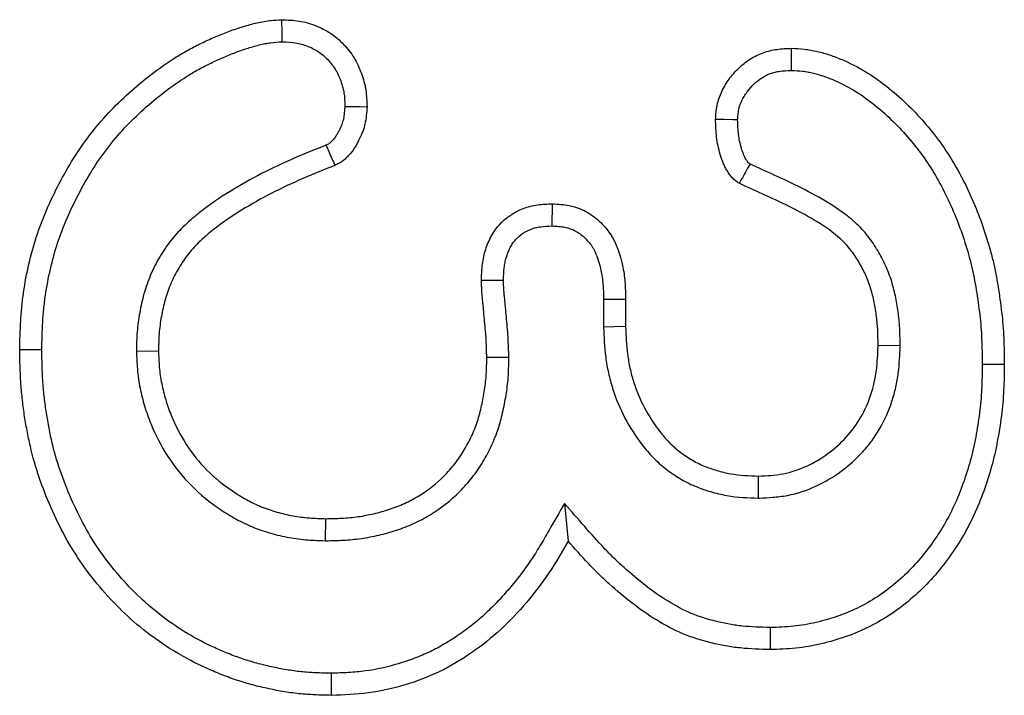
# Model space of a CAD drawing. Extents: x -140 to 2250, y -150 to 3120.
# Drawn here: x 551 to 571, y 971 to 985 of the extents above; entities that cross this region are included whole.
import ezdxf

# ---------------------------------------------------------------- set-up
doc = ezdxf.new("R2010")
doc.units = 0
doc.header["$LTSCALE"] = 50
doc.header["$MEASUREMENT"] = 0
doc.layers.add('DUENN', color=4, linetype='CONTINUOUS')

msp = doc.modelspace()

# ---------------------------------------------------------------- linework, layer by layer
at = {"layer": 'DUENN'}
for p, q in [((562.976, 979.331), (562.976, 978.787)), ((563.413, 979.335), (563.413, 978.796)), ((562.976, 978.787), (563.413, 978.796)), ((568.85, 978.407), (568.413, 978.413)), ((553.726, 978.304), (554.163, 978.308)), ((561.1, 978.178), (560.663, 978.175)), ((566.048, 975.39), (566.046, 975.827)), ((562.202, 975.286), (562.276, 974.538)), ((557.472, 974.547), (557.476, 974.983))]:
    msp.add_line(p, q, dxfattribs=at)
at = {"layer": 'DUENN', "flags": 128}
for points in [[(556.612, 984.433), (556.61, 984.614), (556.608, 984.87)], [(566.697, 983.866), (566.698, 984.014), (566.698, 984.159), (566.698, 984.304)], [(557.855, 983.153), (557.993, 983.15), (558.143, 983.147), (558.292, 983.144)], [(565.632, 982.886), (565.534, 982.888), (565.364, 982.891), (565.194, 982.894)], [(561.958, 980.784), (561.96, 980.927), (561.962, 981.074), (561.964, 981.222)], [(560.995, 979.703), (560.84, 979.703), (560.699, 979.703), (560.558, 979.702)], [(562.976, 979.331), (563.118, 979.332), (563.266, 979.334), (563.413, 979.335)], [(551.85, 978.33), (551.719, 978.331), (551.588, 978.331), (551.413, 978.331)], [(570.476, 978.042), (570.607, 978.042), (570.739, 978.042), (570.913, 978.042)], [(566.273, 972.827), (566.273, 972.696), (566.273, 972.564), (566.273, 972.39)], [(557.579, 971.92), (557.58, 971.789), (557.58, 971.658), (557.581, 971.483)]]:
    msp.add_lwpolyline(points, dxfattribs=at)
at = {"layer": 'DUENN'}
for points, knots in [([(551.413, 978.331), (551.418, 978.521), (551.423, 978.711), (551.439, 978.995), (551.447, 979.09), (551.466, 979.279), (551.477, 979.373), (551.518, 979.655), (551.553, 979.842), (551.639, 980.213), (551.689, 980.396), (551.867, 980.938), (552.02, 981.287), (552.285, 981.792), (552.379, 981.957), (552.58, 982.28), (552.688, 982.436), (552.92, 982.737), (553.043, 982.882), (553.301, 983.161), (553.437, 983.294), (553.719, 983.548), (553.866, 983.669), (554.167, 983.9), (554.323, 984.01), (554.563, 984.163), (554.645, 984.212), (554.811, 984.304), (554.895, 984.348), (555.066, 984.431), (555.152, 984.471), (555.326, 984.548), (555.414, 984.584), (555.591, 984.652), (555.681, 984.683), (555.862, 984.742), (555.953, 984.768), (556.091, 984.803), (556.138, 984.814), (556.231, 984.833), (556.277, 984.841), (556.419, 984.859), (556.514, 984.865), (556.608, 984.87)], [0, 0, 0, 0, 0.0625, 0.0625, 0.09375, 0.09375, 0.125, 0.125, 0.1875, 0.1875, 0.25, 0.25, 0.375, 0.375, 0.4375, 0.4375, 0.5, 0.5, 0.5625, 0.5625, 0.625, 0.625, 0.6875, 0.6875, 0.75, 0.75, 0.78125, 0.78125, 0.8125, 0.8125, 0.84375, 0.84375, 0.875, 0.875, 0.90625, 0.90625, 0.9375, 0.9375, 0.953125, 0.953125, 0.96875, 0.96875, 1, 1, 1, 1]), ([(556.608, 984.87), (556.721, 984.865), (556.834, 984.86), (557.001, 984.834), (557.056, 984.822), (557.165, 984.792), (557.219, 984.774), (557.377, 984.712), (557.478, 984.662), (557.666, 984.536), (557.751, 984.462), (557.907, 984.298), (557.978, 984.209), (558.065, 984.065), (558.091, 984.015), (558.139, 983.912), (558.16, 983.86), (558.199, 983.754), (558.217, 983.7), (558.239, 983.618), (558.246, 983.591), (558.258, 983.536), (558.263, 983.509), (558.285, 983.37), (558.288, 983.257), (558.292, 983.144)], [0, 0, 0, 0, 0.125, 0.125, 0.1875, 0.1875, 0.25, 0.25, 0.375, 0.375, 0.5, 0.5, 0.625, 0.625, 0.6875, 0.6875, 0.75, 0.75, 0.8125, 0.8125, 0.84375, 0.84375, 0.875, 0.875, 1, 1, 1, 1]), ([(551.85, 978.33), (551.855, 978.517), (551.859, 978.698), (551.875, 978.965), (551.882, 979.053), (551.9, 979.229), (551.91, 979.317), (551.949, 979.58), (551.982, 979.756), (552.062, 980.103), (552.108, 980.273), (552.273, 980.775), (552.416, 981.102), (552.667, 981.58), (552.756, 981.737), (552.943, 982.038), (553.042, 982.181), (553.257, 982.46), (553.372, 982.595), (553.612, 982.854), (553.738, 982.978), (554.002, 983.215), (554.14, 983.33), (554.424, 983.546), (554.57, 983.65), (554.791, 983.79), (554.865, 983.834), (555.016, 983.918), (555.093, 983.959), (555.252, 984.036), (555.333, 984.074), (555.496, 984.145), (555.577, 984.179), (555.74, 984.241), (555.822, 984.27), (555.987, 984.323), (556.072, 984.348), (556.193, 984.379), (556.232, 984.388), (556.308, 984.403), (556.343, 984.409), (556.449, 984.422), (556.526, 984.428), (556.612, 984.433)], [0.0011207, 0.0011207, 0.0011207, 0.0011207, 0.0625, 0.0625, 0.09375, 0.09375, 0.125, 0.125, 0.1875, 0.1875, 0.25, 0.25, 0.375, 0.375, 0.4375, 0.4375, 0.5, 0.5, 0.5625, 0.5625, 0.625, 0.625, 0.6875, 0.6875, 0.75, 0.75, 0.78125, 0.78125, 0.8125, 0.8125, 0.84375, 0.84375, 0.875, 0.875, 0.90625, 0.90625, 0.9375, 0.9375, 0.953125, 0.953125, 0.96875, 0.96875, 0.9974772, 0.9974772, 0.9974772, 0.9974772]), ([(556.612, 984.433), (556.715, 984.428), (556.804, 984.423), (556.917, 984.405), (556.955, 984.397), (557.034, 984.375), (557.073, 984.362), (557.192, 984.316), (557.266, 984.278), (557.392, 984.194), (557.454, 984.141), (557.573, 984.016), (557.623, 983.951), (557.682, 983.855), (557.701, 983.819), (557.736, 983.742), (557.754, 983.7), (557.786, 983.612), (557.8, 983.57), (557.816, 983.509), (557.821, 983.49), (557.83, 983.451), (557.833, 983.433), (557.847, 983.343), (557.851, 983.256), (557.855, 983.153)], [0.0084596, 0.0084596, 0.0084596, 0.0084596, 0.125, 0.125, 0.1875, 0.1875, 0.25, 0.25, 0.375, 0.375, 0.5, 0.5, 0.625, 0.625, 0.6875, 0.6875, 0.75, 0.75, 0.8125, 0.8125, 0.84375, 0.84375, 0.875, 0.875, 0.991462, 0.991462, 0.991462, 0.991462]), ([(565.194, 982.894), (565.198, 982.941), (565.201, 982.989), (565.208, 983.06), (565.211, 983.084), (565.218, 983.131), (565.222, 983.155), (565.247, 983.271), (565.278, 983.363), (565.339, 983.492), (565.362, 983.534), (565.411, 983.616), (565.438, 983.656), (565.521, 983.772), (565.584, 983.845), (565.722, 983.977), (565.798, 984.036), (565.918, 984.114), (565.96, 984.137), (566.046, 984.18), (566.09, 984.199), (566.18, 984.231), (566.225, 984.245), (566.318, 984.267), (566.366, 984.276), (566.507, 984.295), (566.603, 984.299), (566.698, 984.304)], [0, 0, 0, 0, 0.0625, 0.0625, 0.09375, 0.09375, 0.125, 0.125, 0.25, 0.25, 0.3125, 0.3125, 0.375, 0.375, 0.5, 0.5, 0.625, 0.625, 0.6875, 0.6875, 0.75, 0.75, 0.8125, 0.8125, 0.875, 0.875, 1, 1, 1, 1]), ([(566.698, 984.304), (566.784, 984.299), (566.87, 984.295), (566.999, 984.281), (567.041, 984.275), (567.126, 984.261), (567.168, 984.252), (567.294, 984.222), (567.376, 984.198), (567.54, 984.143), (567.62, 984.112), (567.858, 984.012), (568.011, 983.933), (568.306, 983.755), (568.447, 983.656), (568.852, 983.337), (569.1, 983.097), (569.44, 982.708), (569.547, 982.573), (569.749, 982.294), (569.842, 982.149), (570.014, 981.852), (570.095, 981.699), (570.245, 981.39), (570.314, 981.232), (570.44, 980.912), (570.498, 980.75), (570.603, 980.422), (570.65, 980.257), (570.729, 979.922), (570.761, 979.753), (570.803, 979.498), (570.815, 979.413), (570.839, 979.243), (570.851, 979.157), (570.87, 978.987), (570.879, 978.901), (570.892, 978.73), (570.897, 978.644), (570.908, 978.386), (570.911, 978.214), (570.913, 978.042)], [0, 0, 0, 0, 0.03125, 0.03125, 0.046875, 0.046875, 0.0625, 0.0625, 0.09375, 0.09375, 0.125, 0.125, 0.1875, 0.1875, 0.25, 0.25, 0.375, 0.375, 0.4375, 0.4375, 0.5, 0.5, 0.5625, 0.5625, 0.625, 0.625, 0.6875, 0.6875, 0.75, 0.75, 0.8125, 0.8125, 0.84375, 0.84375, 0.875, 0.875, 0.90625, 0.90625, 0.9375, 0.9375, 1, 1, 1, 1]), ([(565.632, 982.886), (565.634, 982.925), (565.637, 982.96), (565.642, 983.011), (565.644, 983.028), (565.649, 983.06), (565.651, 983.074), (565.666, 983.146), (565.686, 983.204), (565.728, 983.291), (565.743, 983.321), (565.779, 983.38), (565.799, 983.41), (565.861, 983.497), (565.906, 983.548), (566.004, 983.642), (566.058, 983.684), (566.141, 983.738), (566.169, 983.754), (566.226, 983.782), (566.253, 983.794), (566.312, 983.815), (566.342, 983.824), (566.405, 983.839), (566.437, 983.845), (566.535, 983.858), (566.611, 983.862), (566.697, 983.866)], [0.0098119, 0.0098119, 0.0098119, 0.0098119, 0.0625, 0.0625, 0.09375, 0.09375, 0.125, 0.125, 0.25, 0.25, 0.3125, 0.3125, 0.375, 0.375, 0.5, 0.5, 0.625, 0.625, 0.6875, 0.6875, 0.75, 0.75, 0.8125, 0.8125, 0.875, 0.875, 0.9906276, 0.9906276, 0.9906276, 0.9906276]), ([(566.697, 983.866), (566.775, 983.862), (566.846, 983.858), (566.944, 983.848), (566.976, 983.843), (567.041, 983.832), (567.075, 983.825), (567.177, 983.801), (567.249, 983.78), (567.39, 983.732), (567.46, 983.706), (567.668, 983.618), (567.802, 983.549), (568.062, 983.392), (568.189, 983.303), (568.557, 983.013), (568.788, 982.79), (569.102, 982.43), (569.202, 982.306), (569.386, 982.05), (569.47, 981.92), (569.63, 981.644), (569.706, 981.499), (569.848, 981.208), (569.912, 981.062), (570.03, 980.762), (570.085, 980.608), (570.184, 980.298), (570.228, 980.143), (570.301, 979.834), (570.331, 979.676), (570.371, 979.432), (570.383, 979.349), (570.407, 979.185), (570.417, 979.103), (570.436, 978.941), (570.444, 978.861), (570.456, 978.701), (570.461, 978.621), (570.472, 978.378), (570.474, 978.212), (570.476, 978.042)], [0.0026075, 0.0026075, 0.0026075, 0.0026075, 0.03125, 0.03125, 0.046875, 0.046875, 0.0625, 0.0625, 0.09375, 0.09375, 0.125, 0.125, 0.1875, 0.1875, 0.25, 0.25, 0.375, 0.375, 0.4375, 0.4375, 0.5, 0.5, 0.5625, 0.5625, 0.625, 0.625, 0.6875, 0.6875, 0.75, 0.75, 0.8125, 0.8125, 0.84375, 0.84375, 0.875, 0.875, 0.90625, 0.90625, 0.9375, 0.9375, 0.9992715, 0.9992715, 0.9992715, 0.9992715]), ([(557.855, 983.153), (557.847, 983.047), (557.838, 982.961), (557.82, 982.878), (557.815, 982.862), (557.804, 982.827), (557.798, 982.809), (557.777, 982.753), (557.759, 982.714), (557.729, 982.655), (557.717, 982.635), (557.696, 982.597), (557.685, 982.58), (557.653, 982.531), (557.632, 982.504), (557.598, 982.465), (557.585, 982.452), (557.564, 982.432), (557.555, 982.425), (557.545, 982.418), (557.543, 982.417), (557.537, 982.413), (557.533, 982.41), (557.515, 982.401), (557.5, 982.393), (557.479, 982.383)], [0.0165207, 0.0165207, 0.0165207, 0.0165207, 0.25, 0.25, 0.3125, 0.3125, 0.375, 0.375, 0.5, 0.5, 0.5625, 0.5625, 0.625, 0.625, 0.75, 0.75, 0.8125, 0.8125, 0.875, 0.875, 0.90625, 0.90625, 0.9375, 0.9375, 0.9900904, 0.9900904, 0.9900904, 0.9900904]), ([(558.292, 983.144), (558.284, 983.027), (558.275, 982.911), (558.243, 982.771), (558.236, 982.743), (558.219, 982.688), (558.209, 982.66), (558.178, 982.579), (558.153, 982.526), (558.113, 982.448), (558.099, 982.423), (558.071, 982.373), (558.055, 982.348), (558.008, 982.275), (557.973, 982.229), (557.915, 982.165), (557.894, 982.144), (557.852, 982.104), (557.83, 982.085), (557.795, 982.06), (557.783, 982.051), (557.759, 982.036), (557.746, 982.029), (557.708, 982.008), (557.682, 981.996), (557.655, 981.983)], [0, 0, 0, 0, 0.25, 0.25, 0.3125, 0.3125, 0.375, 0.375, 0.5, 0.5, 0.5625, 0.5625, 0.625, 0.625, 0.75, 0.75, 0.8125, 0.8125, 0.875, 0.875, 0.90625, 0.90625, 0.9375, 0.9375, 1, 1, 1, 1]), ([(565.663, 981.628), (565.639, 981.644), (565.614, 981.661), (565.568, 981.696), (565.546, 981.716), (565.507, 981.759), (565.489, 981.782), (565.455, 981.83), (565.438, 981.854), (565.408, 981.904), (565.393, 981.929), (565.368, 981.981), (565.356, 982.008), (565.334, 982.062), (565.324, 982.09), (565.305, 982.145), (565.296, 982.173), (565.271, 982.257), (565.256, 982.314), (565.232, 982.428), (565.223, 982.486), (565.202, 982.659), (565.198, 982.777), (565.194, 982.894)], [0, 0, 0, 0, 0.0625, 0.0625, 0.125, 0.125, 0.1875, 0.1875, 0.25, 0.25, 0.3125, 0.3125, 0.375, 0.375, 0.4375, 0.4375, 0.5, 0.5, 0.625, 0.625, 0.75, 0.75, 1, 1, 1, 1]), ([(565.877, 982.01), (565.868, 982.017), (565.861, 982.022), (565.85, 982.03), (565.854, 982.027), (565.846, 982.036), (565.837, 982.046), (565.815, 982.077), (565.803, 982.094), (565.785, 982.123), (565.778, 982.136), (565.765, 982.162), (565.758, 982.178), (565.744, 982.215), (565.736, 982.236), (565.72, 982.282), (565.713, 982.305), (565.692, 982.373), (565.681, 982.418), (565.662, 982.506), (565.655, 982.548), (565.64, 982.68), (565.635, 982.778), (565.632, 982.886)], [0.0277013, 0.0277013, 0.0277013, 0.0277013, 0.0625, 0.0625, 0.125, 0.125, 0.1875, 0.1875, 0.25, 0.25, 0.3125, 0.3125, 0.375, 0.375, 0.4375, 0.4375, 0.5, 0.5, 0.625, 0.625, 0.75, 0.75, 0.9840983, 0.9840983, 0.9840983, 0.9840983]), ([(557.479, 982.383), (557.272, 982.3), (557.061, 982.215), (556.634, 982.03), (556.417, 981.929), (555.993, 981.711), (555.784, 981.595), (555.373, 981.341), (555.171, 981.204), (554.926, 981.009), (554.878, 980.969), (554.782, 980.887), (554.735, 980.844), (554.641, 980.755), (554.594, 980.708), (554.501, 980.608), (554.455, 980.554), (554.371, 980.447), (554.332, 980.393), (554.258, 980.285), (554.223, 980.23), (554.12, 980.059), (554.058, 979.937), (553.955, 979.693), (553.911, 979.568), (553.838, 979.314), (553.811, 979.188), (553.768, 978.942), (553.749, 978.815), (553.729, 978.551), (553.728, 978.427), (553.726, 978.313), (553.726, 978.31), (553.726, 978.307), (553.726, 978.304)], [0.0025137, 0.0025137, 0.0025137, 0.0025137, 0.125, 0.125, 0.25, 0.25, 0.375, 0.375, 0.5, 0.5, 0.53125, 0.53125, 0.5625, 0.5625, 0.59375, 0.59375, 0.625, 0.625, 0.65625, 0.65625, 0.6875, 0.6875, 0.75, 0.75, 0.8125, 0.8125, 0.875, 0.875, 0.9375, 0.9375, 1, 1, 1, 1.0017064, 1.0017064, 1.0017064, 1.0017064]), ([(557.479, 982.383), (557.498, 982.341), (557.517, 982.299), (557.535, 982.257), (557.555, 982.211), (557.575, 982.166), (557.595, 982.12), (557.615, 982.075), (557.635, 982.029), (557.655, 981.983)], [0, 0, 0, 0, 0.000404157, 0.000404157, 0.000404157, 0.000840622, 0.000840622, 0.000840622, 0.001277087, 0.001277087, 0.001277087, 0.001277087]), ([(557.655, 981.983), (557.444, 981.898), (557.232, 981.813), (556.814, 981.632), (556.607, 981.536), (556.202, 981.327), (556.002, 981.216), (555.614, 980.976), (555.426, 980.848), (555.202, 980.67), (555.158, 980.634), (555.072, 980.56), (555.029, 980.522), (554.946, 980.443), (554.906, 980.403), (554.829, 980.319), (554.792, 980.276), (554.721, 980.186), (554.688, 980.14), (554.623, 980.046), (554.593, 979.998), (554.505, 979.851), (554.453, 979.749), (554.364, 979.539), (554.326, 979.431), (554.263, 979.212), (554.239, 979.101), (554.199, 978.876), (554.183, 978.763), (554.166, 978.536), (554.165, 978.422), (554.163, 978.308)], [0, 0, 0, 0, 0.125, 0.125, 0.25, 0.25, 0.375, 0.375, 0.5, 0.5, 0.53125, 0.53125, 0.5625, 0.5625, 0.59375, 0.59375, 0.625, 0.625, 0.65625, 0.65625, 0.6875, 0.6875, 0.75, 0.75, 0.8125, 0.8125, 0.875, 0.875, 0.9375, 0.9375, 1, 1, 1, 1]), ([(565.877, 982.01), (565.861, 981.982), (565.845, 981.953), (565.829, 981.925), (565.801, 981.875), (565.774, 981.826), (565.746, 981.777), (565.718, 981.727), (565.691, 981.678), (565.663, 981.628)], [0, 0, 0, 0, 0.000286039, 0.000286039, 0.000286039, 0.000781776, 0.000781776, 0.000781776, 0.001277513, 0.001277513, 0.001277513, 0.001277513]), ([(568.85, 978.407), (568.85, 978.411), (568.85, 978.414), (568.85, 978.418), (568.849, 978.514), (568.848, 978.615), (568.841, 978.773), (568.837, 978.828), (568.828, 978.936), (568.822, 978.99), (568.802, 979.149), (568.785, 979.251), (568.743, 979.463), (568.716, 979.572), (568.649, 979.789), (568.608, 979.897), (568.514, 980.102), (568.463, 980.2), (568.348, 980.393), (568.285, 980.489), (568.175, 980.628), (568.135, 980.675), (568.053, 980.763), (568.01, 980.805), (567.796, 981.001), (567.615, 981.125), (567.262, 981.343), (567.082, 981.441), (566.722, 981.623), (566.543, 981.705), (566.204, 981.861), (566.041, 981.935), (565.877, 982.01)], [-0.0022721, -0.0022721, -0.0022721, -0.0022721, 0, 0, 0, 0.0625, 0.0625, 0.09375, 0.09375, 0.125, 0.125, 0.1875, 0.1875, 0.25, 0.25, 0.3125, 0.3125, 0.375, 0.375, 0.4375, 0.4375, 0.46875, 0.46875, 0.5, 0.5, 0.625, 0.625, 0.75, 0.75, 0.875, 0.875, 0.9922416, 0.9922416, 0.9922416, 0.9922416]), ([(568.413, 978.413), (568.412, 978.509), (568.411, 978.605), (568.405, 978.749), (568.402, 978.797), (568.393, 978.892), (568.388, 978.94), (568.37, 979.082), (568.355, 979.177), (568.317, 979.365), (568.294, 979.459), (568.237, 979.642), (568.203, 979.732), (568.123, 979.906), (568.079, 979.991), (567.981, 980.156), (567.927, 980.236), (567.838, 980.349), (567.807, 980.386), (567.742, 980.456), (567.708, 980.49), (567.531, 980.652), (567.372, 980.762), (567.046, 980.964), (566.877, 981.056), (566.535, 981.228), (566.36, 981.308), (566.012, 981.468), (565.838, 981.548), (565.663, 981.628)], [0, 0, 0, 0, 0.0625, 0.0625, 0.09375, 0.09375, 0.125, 0.125, 0.1875, 0.1875, 0.25, 0.25, 0.3125, 0.3125, 0.375, 0.375, 0.4375, 0.4375, 0.46875, 0.46875, 0.5, 0.5, 0.625, 0.625, 0.75, 0.75, 0.875, 0.875, 1, 1, 1, 1]), ([(560.558, 979.702), (560.561, 979.8), (560.564, 979.898), (560.58, 980.044), (560.587, 980.093), (560.606, 980.189), (560.618, 980.236), (560.659, 980.378), (560.695, 980.47), (560.763, 980.6), (560.788, 980.642), (560.843, 980.723), (560.874, 980.762), (561.036, 980.945), (561.203, 981.059), (561.432, 981.146), (561.479, 981.161), (561.574, 981.185), (561.622, 981.194), (561.768, 981.215), (561.866, 981.218), (561.964, 981.222)], [0, 0, 0, 0, 0.125, 0.125, 0.1875, 0.1875, 0.25, 0.25, 0.375, 0.375, 0.4375, 0.4375, 0.5, 0.5, 0.75, 0.75, 0.8125, 0.8125, 0.875, 0.875, 1, 1, 1, 1]), ([(561.964, 981.222), (562.076, 981.215), (562.188, 981.208), (562.407, 981.164), (562.516, 981.127), (562.714, 981.023), (562.806, 980.957), (562.972, 980.804), (563.045, 980.719), (563.234, 980.437), (563.302, 980.219), (563.375, 979.892), (563.392, 979.781), (563.409, 979.559), (563.411, 979.447), (563.413, 979.335)], [0, 0, 0, 0, 0.125, 0.125, 0.25, 0.25, 0.375, 0.375, 0.5, 0.5, 0.75, 0.75, 0.875, 0.875, 1, 1, 1, 1]), ([(560.995, 979.703), (560.998, 979.795), (561.001, 979.877), (561.013, 979.986), (561.018, 980.021), (561.032, 980.092), (561.041, 980.127), (561.071, 980.231), (561.097, 980.297), (561.142, 980.383), (561.158, 980.409), (561.193, 980.461), (561.213, 980.485), (561.316, 980.602), (561.423, 980.675), (561.571, 980.732), (561.602, 980.742), (561.666, 980.758), (561.697, 980.764), (561.794, 980.777), (561.87, 980.781), (561.958, 980.784)], [0.0066822, 0.0066822, 0.0066822, 0.0066822, 0.125, 0.125, 0.1875, 0.1875, 0.25, 0.25, 0.375, 0.375, 0.4375, 0.4375, 0.5, 0.5, 0.75, 0.75, 0.8125, 0.8125, 0.875, 0.875, 0.9908305, 0.9908305, 0.9908305, 0.9908305]), ([(561.958, 980.784), (562.006, 980.781), (562.05, 980.779), (562.135, 980.77), (562.175, 980.765), (562.248, 980.75), (562.284, 980.741), (562.351, 980.717), (562.382, 980.704), (562.475, 980.655), (562.537, 980.612), (562.649, 980.508), (562.702, 980.447), (562.766, 980.351), (562.785, 980.319), (562.817, 980.253), (562.832, 980.217), (562.861, 980.137), (562.875, 980.094), (562.902, 980), (562.914, 979.953), (562.934, 979.861), (562.943, 979.816), (562.956, 979.727), (562.961, 979.684), (562.972, 979.544), (562.974, 979.442), (562.976, 979.331)], [0.0080797, 0.0080797, 0.0080797, 0.0080797, 0.0625, 0.0625, 0.125, 0.125, 0.1875, 0.1875, 0.25, 0.25, 0.375, 0.375, 0.5, 0.5, 0.5625, 0.5625, 0.625, 0.625, 0.6875, 0.6875, 0.75, 0.75, 0.8125, 0.8125, 0.875, 0.875, 0.9985183, 0.9985183, 0.9985183, 0.9985183]), ([(560.663, 978.175), (560.66, 978.302), (560.657, 978.43), (560.641, 978.685), (560.629, 978.812), (560.611, 979.003), (560.606, 979.066), (560.597, 979.161), (560.594, 979.193), (560.588, 979.257), (560.584, 979.288), (560.578, 979.352), (560.574, 979.384), (560.569, 979.447), (560.567, 979.479), (560.562, 979.575), (560.56, 979.638), (560.558, 979.702)], [0, 0, 0, 0, 0.25, 0.25, 0.5, 0.5, 0.625, 0.625, 0.6875, 0.6875, 0.75, 0.75, 0.8125, 0.8125, 0.875, 0.875, 1, 1, 1, 1]), ([(561.1, 978.178), (561.1, 978.18), (561.1, 978.183), (561.1, 978.185), (561.097, 978.312), (561.093, 978.449), (561.076, 978.72), (561.064, 978.854), (561.046, 979.042), (561.041, 979.104), (561.032, 979.202), (561.029, 979.235), (561.022, 979.302), (561.019, 979.335), (561.012, 979.397), (561.009, 979.426), (561.005, 979.479), (561.003, 979.504), (560.999, 979.585), (560.997, 979.645), (560.995, 979.703)], [-0.0050306, -0.0050306, -0.0050306, -0.0050306, 0, 0, 0, 0.25, 0.25, 0.5, 0.5, 0.625, 0.625, 0.6875, 0.6875, 0.75, 0.75, 0.8125, 0.8125, 0.875, 0.875, 0.9895686, 0.9895686, 0.9895686, 0.9895686]), ([(562.976, 978.787), (562.977, 978.784), (562.977, 978.781), (562.977, 978.778), (562.984, 978.592), (562.992, 978.393), (563.032, 978.08), (563.051, 977.975), (563.096, 977.767), (563.124, 977.665), (563.284, 977.159), (563.483, 976.779), (563.809, 976.36), (563.879, 976.277), (564.037, 976.115), (564.121, 976.04), (564.298, 975.902), (564.389, 975.84), (564.531, 975.755), (564.579, 975.727), (564.681, 975.675), (564.734, 975.65), (564.841, 975.606), (564.893, 975.586), (564.995, 975.551), (565.044, 975.535), (565.145, 975.505), (565.197, 975.491), (565.304, 975.465), (565.36, 975.453), (565.636, 975.404), (565.845, 975.397), (566.03, 975.391), (566.036, 975.391), (566.042, 975.39), (566.048, 975.39)], [-0.002032, -0.002032, -0.002032, -0.002032, 0, 0, 0, 0.125, 0.125, 0.1875, 0.1875, 0.25, 0.25, 0.5, 0.5, 0.5625, 0.5625, 0.625, 0.625, 0.6875, 0.6875, 0.71875, 0.71875, 0.75, 0.75, 0.78125, 0.78125, 0.8125, 0.8125, 0.84375, 0.84375, 0.875, 0.875, 1, 1, 1, 1.004104, 1.004104, 1.004104, 1.004104]), ([(563.413, 978.796), (563.421, 978.61), (563.429, 978.424), (563.464, 978.148), (563.48, 978.056), (563.52, 977.874), (563.544, 977.784), (563.684, 977.34), (563.86, 977.006), (564.145, 976.638), (564.206, 976.568), (564.336, 976.434), (564.405, 976.372), (564.552, 976.258), (564.629, 976.206), (564.748, 976.134), (564.789, 976.111), (564.872, 976.068), (564.914, 976.049), (564.999, 976.013), (565.043, 975.996), (565.131, 975.966), (565.175, 975.952), (565.264, 975.925), (565.309, 975.913), (565.399, 975.891), (565.445, 975.881), (565.674, 975.841), (565.861, 975.834), (566.046, 975.827)], [0, 0, 0, 0, 0.125, 0.125, 0.1875, 0.1875, 0.25, 0.25, 0.5, 0.5, 0.5625, 0.5625, 0.625, 0.625, 0.6875, 0.6875, 0.71875, 0.71875, 0.75, 0.75, 0.78125, 0.78125, 0.8125, 0.8125, 0.84375, 0.84375, 0.875, 0.875, 1, 1, 1, 1]), ([(557.581, 971.483), (557.474, 971.486), (557.367, 971.488), (557.152, 971.497), (557.046, 971.504), (556.833, 971.527), (556.726, 971.542), (556.515, 971.578), (556.41, 971.599), (556.2, 971.645), (556.096, 971.67), (555.889, 971.727), (555.787, 971.758), (555.584, 971.827), (555.483, 971.865), (555.284, 971.945), (555.186, 971.987), (554.893, 972.121), (554.703, 972.22), (554.334, 972.439), (554.156, 972.559), (553.815, 972.818), (553.651, 972.957), (553.34, 973.252), (553.192, 973.408), (552.912, 973.732), (552.779, 973.901), (552.533, 974.252), (552.42, 974.435), (552.214, 974.811), (552.12, 975.004), (551.948, 975.397), (551.87, 975.596), (551.731, 976.002), (551.672, 976.209), (551.6, 976.522), (551.579, 976.627), (551.539, 976.838), (551.521, 976.943), (551.489, 977.156), (551.475, 977.262), (551.452, 977.475), (551.443, 977.582), (551.422, 977.902), (551.418, 978.117), (551.413, 978.331)], [0, 0, 0, 0, 0.03125, 0.03125, 0.0625, 0.0625, 0.09375, 0.09375, 0.125, 0.125, 0.15625, 0.15625, 0.1875, 0.1875, 0.21875, 0.21875, 0.25, 0.25, 0.3125, 0.3125, 0.375, 0.375, 0.4375, 0.4375, 0.5, 0.5, 0.5625, 0.5625, 0.625, 0.625, 0.6875, 0.6875, 0.75, 0.75, 0.8125, 0.8125, 0.84375, 0.84375, 0.875, 0.875, 0.90625, 0.90625, 0.9375, 0.9375, 1, 1, 1, 1]), ([(557.579, 971.92), (557.476, 971.923), (557.376, 971.925), (557.177, 971.934), (557.081, 971.94), (556.889, 971.96), (556.792, 971.974), (556.596, 972.007), (556.497, 972.027), (556.3, 972.07), (556.203, 972.094), (556.012, 972.146), (555.919, 972.174), (555.733, 972.238), (555.64, 972.272), (555.454, 972.347), (555.361, 972.387), (555.088, 972.512), (554.912, 972.603), (554.572, 972.806), (554.407, 972.917), (554.092, 973.156), (553.941, 973.284), (553.652, 973.559), (553.513, 973.704), (553.252, 974.007), (553.128, 974.165), (552.9, 974.49), (552.796, 974.658), (552.604, 975.008), (552.516, 975.19), (552.353, 975.561), (552.279, 975.751), (552.149, 976.131), (552.095, 976.32), (552.027, 976.613), (552.007, 976.712), (551.969, 976.913), (551.952, 977.014), (551.922, 977.215), (551.909, 977.316), (551.887, 977.516), (551.878, 977.615), (551.859, 977.915), (551.855, 978.12), (551.85, 978.33)], [0.001127, 0.001127, 0.001127, 0.001127, 0.03125, 0.03125, 0.0625, 0.0625, 0.09375, 0.09375, 0.125, 0.125, 0.15625, 0.15625, 0.1875, 0.1875, 0.21875, 0.21875, 0.25, 0.25, 0.3125, 0.3125, 0.375, 0.375, 0.4375, 0.4375, 0.5, 0.5, 0.5625, 0.5625, 0.625, 0.625, 0.6875, 0.6875, 0.75, 0.75, 0.8125, 0.8125, 0.84375, 0.84375, 0.875, 0.875, 0.90625, 0.90625, 0.9375, 0.9375, 0.9990069, 0.9990069, 0.9990069, 0.9990069]), ([(566.046, 975.827), (566.209, 975.835), (566.373, 975.843), (566.692, 975.904), (566.851, 975.958), (567.147, 976.093), (567.286, 976.176), (567.549, 976.368), (567.673, 976.479), (567.893, 976.72), (567.99, 976.85), (568.154, 977.136), (568.22, 977.287), (568.322, 977.597), (568.359, 977.758), (568.401, 978.084), (568.407, 978.249), (568.413, 978.413)], [0, 0, 0, 0, 0.125, 0.125, 0.25, 0.25, 0.375, 0.375, 0.5, 0.5, 0.625, 0.625, 0.75, 0.75, 0.875, 0.875, 1, 1, 1, 1]), ([(566.048, 975.39), (566.055, 975.39), (566.061, 975.391), (566.067, 975.391), (566.149, 975.395), (566.236, 975.399), (566.419, 975.414), (566.517, 975.426), (566.816, 975.483), (567.004, 975.547), (567.358, 975.71), (567.525, 975.809), (567.835, 976.036), (567.979, 976.165), (568.174, 976.38), (568.236, 976.455), (568.351, 976.613), (568.405, 976.696), (568.551, 976.951), (568.627, 977.128), (568.717, 977.4), (568.743, 977.493), (568.785, 977.68), (568.802, 977.776), (568.837, 978.057), (568.843, 978.233), (568.85, 978.397), (568.85, 978.4), (568.85, 978.404), (568.85, 978.407)], [-0.004635, -0.004635, -0.004635, -0.004635, 0, 0, 0, 0.0625, 0.0625, 0.125, 0.125, 0.25, 0.25, 0.375, 0.375, 0.5, 0.5, 0.5625, 0.5625, 0.625, 0.625, 0.75, 0.75, 0.8125, 0.8125, 0.875, 0.875, 1, 1, 1, 1.002664, 1.002664, 1.002664, 1.002664]), ([(553.726, 978.304), (553.726, 978.301), (553.726, 978.298), (553.727, 978.294), (553.73, 978.186), (553.733, 978.069), (553.749, 977.883), (553.756, 977.819), (553.774, 977.694), (553.785, 977.632), (553.822, 977.45), (553.852, 977.334), (553.921, 977.1), (553.962, 976.983), (554.101, 976.641), (554.213, 976.425), (554.48, 976.011), (554.637, 975.814), (554.988, 975.462), (555.18, 975.307), (555.482, 975.103), (555.585, 975.039), (555.748, 974.949), (555.804, 974.92), (555.918, 974.865), (555.976, 974.839), (556.152, 974.768), (556.27, 974.729), (556.505, 974.661), (556.624, 974.633), (556.87, 974.588), (556.997, 974.572), (557.237, 974.554), (557.352, 974.551), (557.461, 974.547), (557.464, 974.547), (557.468, 974.547), (557.472, 974.547)], [-0.001786, -0.001786, -0.001786, -0.001786, 0, 0, 0, 0.0625, 0.0625, 0.09375, 0.09375, 0.125, 0.125, 0.1875, 0.1875, 0.25, 0.25, 0.375, 0.375, 0.5, 0.5, 0.625, 0.625, 0.6875, 0.6875, 0.71875, 0.71875, 0.75, 0.75, 0.8125, 0.8125, 0.875, 0.875, 0.9375, 0.9375, 1, 1, 1, 1.002061, 1.002061, 1.002061, 1.002061]), ([(554.163, 978.308), (554.166, 978.199), (554.17, 978.09), (554.183, 977.927), (554.189, 977.873), (554.205, 977.766), (554.215, 977.712), (554.247, 977.552), (554.274, 977.446), (554.336, 977.237), (554.372, 977.134), (554.495, 976.832), (554.595, 976.638), (554.831, 976.272), (554.968, 976.101), (555.276, 975.792), (555.445, 975.654), (555.716, 975.471), (555.809, 975.414), (555.952, 975.335), (556, 975.31), (556.098, 975.263), (556.148, 975.241), (556.3, 975.18), (556.403, 975.145), (556.613, 975.085), (556.719, 975.059), (556.933, 975.02), (557.041, 975.007), (557.258, 974.991), (557.367, 974.987), (557.476, 974.983)], [0, 0, 0, 0, 0.0625, 0.0625, 0.09375, 0.09375, 0.125, 0.125, 0.1875, 0.1875, 0.25, 0.25, 0.375, 0.375, 0.5, 0.5, 0.625, 0.625, 0.6875, 0.6875, 0.71875, 0.71875, 0.75, 0.75, 0.8125, 0.8125, 0.875, 0.875, 0.9375, 0.9375, 1, 1, 1, 1]), ([(557.472, 974.547), (557.475, 974.547), (557.479, 974.547), (557.482, 974.547), (557.589, 974.548), (557.701, 974.55), (557.878, 974.56), (557.938, 974.564), (558.057, 974.576), (558.116, 974.583), (558.293, 974.608), (558.41, 974.63), (558.644, 974.684), (558.761, 974.717), (558.989, 974.794), (559.102, 974.837), (559.327, 974.939), (559.437, 974.997), (559.756, 975.191), (559.953, 975.346), (560.215, 975.61), (560.298, 975.703), (560.451, 975.898), (560.523, 976.002), (560.619, 976.162), (560.648, 976.216), (560.705, 976.323), (560.731, 976.376), (560.782, 976.486), (560.807, 976.543), (560.854, 976.659), (560.876, 976.72), (560.914, 976.839), (560.931, 976.898), (560.961, 977.014), (560.975, 977.071), (561.013, 977.242), (561.034, 977.355), (561.061, 977.529), (561.069, 977.588), (561.082, 977.708), (561.087, 977.769), (561.098, 977.95), (561.099, 978.063), (561.1, 978.17), (561.1, 978.173), (561.1, 978.175), (561.1, 978.178)], [-0.002106, -0.002106, -0.002106, -0.002106, 0, 0, 0, 0.0625, 0.0625, 0.09375, 0.09375, 0.125, 0.125, 0.1875, 0.1875, 0.25, 0.25, 0.3125, 0.3125, 0.375, 0.375, 0.5, 0.5, 0.5625, 0.5625, 0.625, 0.625, 0.65625, 0.65625, 0.6875, 0.6875, 0.71875, 0.71875, 0.75, 0.75, 0.78125, 0.78125, 0.8125, 0.8125, 0.875, 0.875, 0.90625, 0.90625, 0.9375, 0.9375, 1, 1, 1, 1.001498, 1.001498, 1.001498, 1.001498]), ([(557.476, 974.983), (557.582, 974.985), (557.689, 974.987), (557.849, 974.995), (557.902, 974.999), (558.008, 975.01), (558.061, 975.016), (558.219, 975.039), (558.324, 975.058), (558.532, 975.107), (558.635, 975.136), (558.837, 975.203), (558.937, 975.242), (559.131, 975.33), (559.226, 975.38), (559.499, 975.546), (559.668, 975.679), (559.894, 975.906), (559.965, 975.986), (560.096, 976.154), (560.157, 976.242), (560.239, 976.379), (560.265, 976.426), (560.315, 976.52), (560.339, 976.568), (560.384, 976.665), (560.405, 976.713), (560.445, 976.813), (560.463, 976.863), (560.495, 976.964), (560.51, 977.016), (560.537, 977.119), (560.55, 977.171), (560.585, 977.327), (560.604, 977.432), (560.628, 977.59), (560.635, 977.643), (560.647, 977.749), (560.651, 977.802), (560.661, 977.961), (560.662, 978.068), (560.663, 978.175)], [0, 0, 0, 0, 0.0625, 0.0625, 0.09375, 0.09375, 0.125, 0.125, 0.1875, 0.1875, 0.25, 0.25, 0.3125, 0.3125, 0.375, 0.375, 0.5, 0.5, 0.5625, 0.5625, 0.625, 0.625, 0.65625, 0.65625, 0.6875, 0.6875, 0.71875, 0.71875, 0.75, 0.75, 0.78125, 0.78125, 0.8125, 0.8125, 0.875, 0.875, 0.90625, 0.90625, 0.9375, 0.9375, 1, 1, 1, 1]), ([(570.913, 978.042), (570.911, 977.871), (570.909, 977.7), (570.896, 977.445), (570.89, 977.36), (570.875, 977.19), (570.865, 977.105), (570.833, 976.851), (570.807, 976.682), (570.743, 976.346), (570.705, 976.18), (570.57, 975.686), (570.455, 975.363), (570.239, 974.898), (570.159, 974.747), (569.984, 974.454), (569.889, 974.312), (569.586, 973.899), (569.356, 973.644), (568.968, 973.309), (568.833, 973.204), (568.551, 973.011), (568.403, 972.925), (568.098, 972.771), (567.941, 972.704), (567.619, 972.59), (567.455, 972.542), (567.122, 972.465), (566.954, 972.434), (566.699, 972.407), (566.614, 972.402), (566.443, 972.394), (566.358, 972.392), (566.273, 972.39)], [0, 0, 0, 0, 0.0625, 0.0625, 0.09375, 0.09375, 0.125, 0.125, 0.1875, 0.1875, 0.25, 0.25, 0.375, 0.375, 0.4375, 0.4375, 0.5, 0.5, 0.625, 0.625, 0.6875, 0.6875, 0.75, 0.75, 0.8125, 0.8125, 0.875, 0.875, 0.9375, 0.9375, 0.96875, 0.96875, 1, 1, 1, 1]), ([(570.476, 978.042), (570.474, 977.873), (570.472, 977.71), (570.46, 977.472), (570.455, 977.393), (570.44, 977.235), (570.431, 977.155), (570.401, 976.915), (570.376, 976.753), (570.316, 976.438), (570.281, 976.284), (570.155, 975.824), (570.047, 975.521), (569.849, 975.095), (569.777, 974.959), (569.617, 974.691), (569.529, 974.559), (569.25, 974.18), (569.044, 973.952), (568.695, 973.65), (568.572, 973.554), (568.32, 973.383), (568.191, 973.307), (567.919, 973.17), (567.777, 973.11), (567.489, 973.007), (567.341, 972.964), (567.038, 972.893), (566.886, 972.866), (566.664, 972.843), (566.588, 972.838), (566.433, 972.831), (566.355, 972.829), (566.273, 972.827)], [0.000734, 0.000734, 0.000734, 0.000734, 0.0625, 0.0625, 0.09375, 0.09375, 0.125, 0.125, 0.1875, 0.1875, 0.25, 0.25, 0.375, 0.375, 0.4375, 0.4375, 0.5, 0.5, 0.625, 0.625, 0.6875, 0.6875, 0.75, 0.75, 0.8125, 0.8125, 0.875, 0.875, 0.9375, 0.9375, 0.96875, 0.96875, 0.9985433, 0.9985433, 0.9985433, 0.9985433]), ([(562.202, 975.286), (562.1, 975.109), (561.999, 974.932), (561.897, 974.755), (561.836, 974.648), (561.777, 974.544), (561.656, 974.344), (561.596, 974.248), (561.403, 973.963), (561.262, 973.778), (561.039, 973.515), (560.963, 973.43), (560.805, 973.264), (560.724, 973.183), (560.558, 973.028), (560.473, 972.955), (560.301, 972.817), (560.21, 972.751), (560.069, 972.655), (560.02, 972.622), (559.924, 972.56), (559.876, 972.53), (559.732, 972.445), (559.639, 972.394), (559.441, 972.301), (559.336, 972.257), (559.125, 972.176), (559.018, 972.14), (558.697, 972.043), (558.48, 971.995), (558.149, 971.951), (558.039, 971.941), (557.813, 971.928), (557.698, 971.924), (557.579, 971.92)], [-0.103661, -0.103661, -0.103661, -0.103661, 0, 0, 0, 0.0625, 0.0625, 0.125, 0.125, 0.25, 0.25, 0.3125, 0.3125, 0.375, 0.375, 0.4375, 0.4375, 0.5, 0.5, 0.53125, 0.53125, 0.5625, 0.5625, 0.625, 0.625, 0.6875, 0.6875, 0.75, 0.75, 0.875, 0.875, 0.9375, 0.9375, 0.998035, 0.998035, 0.998035, 0.998035]), ([(566.273, 972.827), (566.082, 972.832), (565.9, 972.838), (565.643, 972.865), (565.557, 972.877), (565.383, 972.908), (565.297, 972.926), (565.036, 972.99), (564.869, 973.042), (564.56, 973.172), (564.405, 973.254), (564.101, 973.441), (563.953, 973.545), (563.663, 973.769), (563.521, 973.888), (563.315, 974.075), (563.247, 974.139), (563.115, 974.268), (563.051, 974.333), (562.86, 974.535), (562.734, 974.678), (562.605, 974.826), (562.471, 974.979), (562.336, 975.133), (562.202, 975.286)], [0.002532, 0.002532, 0.002532, 0.002532, 0.125, 0.125, 0.1875, 0.1875, 0.25, 0.25, 0.375, 0.375, 0.5, 0.5, 0.625, 0.625, 0.75, 0.75, 0.8125, 0.8125, 0.875, 0.875, 1, 1, 1, 1.130005, 1.130005, 1.130005, 1.130005]), ([(562.276, 974.538), (562.154, 974.324), (562.03, 974.111), (561.756, 973.706), (561.608, 973.511), (561.292, 973.137), (561.124, 972.959), (560.761, 972.621), (560.569, 972.467), (560.165, 972.191), (559.957, 972.062), (559.511, 971.85), (559.278, 971.762), (558.807, 971.619), (558.568, 971.567), (558.079, 971.501), (557.83, 971.491), (557.581, 971.483)], [0, 0, 0, 0, 0.125, 0.125, 0.25, 0.25, 0.375, 0.375, 0.5, 0.5, 0.625, 0.625, 0.75, 0.75, 0.875, 0.875, 1, 1, 1, 1]), ([(566.273, 972.39), (566.076, 972.395), (565.88, 972.401), (565.588, 972.431), (565.49, 972.445), (565.297, 972.479), (565.201, 972.5), (564.915, 972.57), (564.727, 972.628), (564.365, 972.78), (564.191, 972.873), (563.857, 973.079), (563.696, 973.191), (563.386, 973.431), (563.236, 973.558), (563.018, 973.755), (562.946, 973.822), (562.806, 973.959), (562.737, 974.029), (562.535, 974.243), (562.406, 974.391), (562.276, 974.538)], [0, 0, 0, 0, 0.125, 0.125, 0.1875, 0.1875, 0.25, 0.25, 0.375, 0.375, 0.5, 0.5, 0.625, 0.625, 0.75, 0.75, 0.8125, 0.8125, 0.875, 0.875, 1, 1, 1, 1])]:
    msp.add_open_spline(points, degree=3, knots=knots, dxfattribs=at)

doc.saveas('drawing.dxf')
